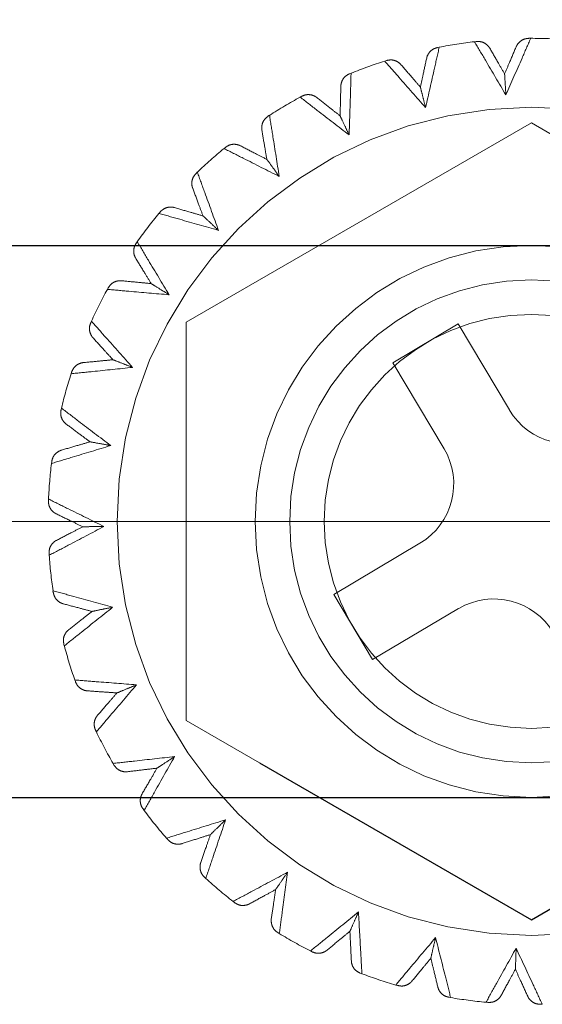
# Model space of a CAD drawing. Units: millimetres. Extents: x 3814 to 5494, y 3028 to 4216.
# Drawn here: x 4868 to 4876, y 3167 to 3181 of the extents above; entities that cross this region are included whole.
import ezdxf

# ---------------------------------------------------------------- set-up
doc = ezdxf.new("R2010")
doc.units = ezdxf.units.MM
doc.header["$LTSCALE"] = 10
doc.header["$PDMODE"] = 2
doc.linetypes.add('CENTER', pattern=[7, 4, -1, 1, -1])
doc.linetypes.add('HIDDEN', pattern=[9.525, 6.35, -3.175])
for name, color, linetype, lineweight in [('AM_0', 7, 'Continuous', 50), ('AM_5', 92, 'Continuous', 25), ('CSLAYER1', 7, 'Continuous', 13)]:
    doc.layers.add(name, color=color, linetype=linetype, lineweight=lineweight)
doc.styles.get("Standard").update_dxf_attribs({"font": 'ISOCP.SHX', "bigfont": 'EXTFONT.SHX'})
doc.dimstyles.new('AM_ISO$0', dxfattribs={"dimtxt": 3.5, "dimasz": 3.5, "dimexe": 1, "dimexo": 1, "dimgap": 1.5, "dimtad": 1, "dimdsep": 46, "dimtxsty": 'STANDARD', "dimcen": 0, "dimclrd": 256, "dimclre": 256, "dimclrt": 5, "dimadec": 0, "dimazin": 2, "dimtp": 0.1, "dimtm": 0.1, "dimtfac": 0.71, "dimtmove": 0, "dimatfit": 3, "dimfxl": 1, "dimlwd": -1, "dimlwe": -1, "dimarcsym": 0})

# ---------------------------------------------------------------- blocks, each defined once
blk = doc.blocks.new('*D120')
at = {"layer": 'AM_5', "linetype": 'ByBlock'}
for p, q in [((4885.378, 3178.186), (4885.378, 3267.358)), ((4897.878, 3196.186), (4897.878, 3267.358)), ((4871.378, 3263.358), (4857.378, 3263.358)), ((4885.378, 3263.358), (4897.878, 3263.358)), ((4911.878, 3263.358), (4965.058, 3263.358))]:
    blk.add_line(p, q, dxfattribs=at)
at = {"layer": 'AM_5'}
for points in [[(4871.378, 3265.691), (4871.378, 3261.025), (4885.378, 3263.358)], [(4911.878, 3265.691), (4911.878, 3261.025), (4897.878, 3263.358)]]:
    blk.add_solid(points, dxfattribs=at)
at = {"layer": 'Defpoints', "color": 0}
for p in [(4897.878, 3263.358), (4897.878, 3192.186), (4885.378, 3174.186)]:
    blk.add_point(p, dxfattribs=at)
at = {"layer": 'AM_5', "color": 5, "insert": (4945.468, 3276.36), "char_height": 14, "attachment_point": 5}
blk.add_mtext('12.5', dxfattribs=at)
blk = doc.blocks.new('*D127')
at = {"layer": 'AM_5', "linetype": 'ByBlock'}
for p, q in [((4565.378, 3178.186), (4565.378, 3267.358)), ((4885.378, 3178.186), (4885.378, 3267.358)), ((4871.378, 3263.358), (4579.378, 3263.358))]:
    blk.add_line(p, q, dxfattribs=at)
at = {"layer": 'AM_5'}
for points in [[(4579.378, 3265.691), (4579.378, 3261.025), (4565.378, 3263.358)], [(4871.378, 3265.691), (4871.378, 3261.025), (4885.378, 3263.358)]]:
    blk.add_solid(points, dxfattribs=at)
at = {"layer": 'Defpoints', "color": 0}
for p in [(4565.378, 3263.358), (4565.378, 3174.186), (4885.378, 3174.186)]:
    blk.add_point(p, dxfattribs=at)
at = {"layer": 'AM_5', "color": 5, "insert": (4725.378, 3276.36), "char_height": 14, "attachment_point": 5}
blk.add_mtext('320', dxfattribs=at)

msp = doc.modelspace()

# ---------------------------------------------------------------- linework, layer by layer
at = {"ltscale": 0.5}
msp.add_line((4565.378, 3178.186), (4885.378, 3178.186), dxfattribs=at)
at = {"linetype": 'Continuous'}
msp.add_line((4565.378, 3170.186), (4885.378, 3170.186), dxfattribs=at)
at = {"layer": 'AM_0', "color": 7, "linetype": 'HIDDEN', "lineweight": 18}
for p, q in [((4874.555, 3181.137), (4874.58, 3181.14)), ((4875.342, 3181.186), (4875.368, 3181.186)), ((4874.018, 3181.053), (4874.044, 3181.058)), ((4873.254, 3180.856), (4873.279, 3180.864)), ((4872.743, 3180.671), (4872.767, 3180.681)), ((4872.03, 3180.334), (4872.053, 3180.346)), ((4875.378, 3179.959), (4870.378, 3177.073)), ((4871.563, 3180.056), (4871.585, 3180.07)), ((4880.378, 3177.073), (4875.378, 3179.959)), ((4870.927, 3179.589), (4870.947, 3179.605)), ((4870.522, 3179.228), (4870.54, 3179.246)), ((4869.985, 3178.649), (4870.001, 3178.669)), ((4869.655, 3178.217), (4869.67, 3178.239)), ((4869.238, 3177.548), (4869.25, 3177.57)), ((4868.996, 3177.062), (4869.006, 3177.085)), ((4870.378, 3177.073), (4870.378, 3171.299)), ((4873.374, 3176.485), (4874.32, 3177.047)), ((4874.32, 3177.047), (4875.06, 3175.8)), ((4874.114, 3175.238), (4873.374, 3176.485)), ((4868.712, 3176.325), (4868.72, 3176.35)), ((4868.567, 3175.802), (4868.573, 3175.827)), ((4868.428, 3175.025), (4868.431, 3175.051)), ((4868.384, 3174.484), (4868.385, 3174.51)), ((4872.517, 3173.128), (4873.764, 3173.868)), ((4868.395, 3173.695), (4868.393, 3173.72)), ((4868.454, 3173.155), (4868.45, 3173.18)), ((4873.078, 3172.182), (4872.517, 3173.128)), ((4874.325, 3172.922), (4873.078, 3172.182)), ((4868.614, 3172.382), (4868.608, 3172.407)), ((4868.774, 3171.863), (4868.766, 3171.888)), ((4870.378, 3171.299), (4871.44, 3170.686)), ((4869.078, 3171.135), (4869.067, 3171.158)), ((4869.333, 3170.655), (4869.32, 3170.678)), ((4869.769, 3169.997), (4869.754, 3170.018)), ((4870.111, 3169.575), (4870.094, 3169.595)), ((4870.663, 3169.012), (4870.644, 3169.029)), ((4871.078, 3168.662), (4871.058, 3168.678)), ((4871.728, 3168.213), (4871.706, 3168.226)), ((4872.202, 3167.948), (4872.179, 3167.96)), ((4872.924, 3167.63), (4872.9, 3167.639)), ((4873.44, 3167.46), (4873.415, 3167.467)), ((4874.209, 3167.284), (4874.183, 3167.289)), ((4874.748, 3167.214), (4874.722, 3167.217)), ((4875.536, 3167.188), (4875.51, 3167.187))]:
    msp.add_line(p, q, dxfattribs=at)
at = {"layer": 'AM_0', "color": 7, "linetype": 'Continuous', "lineweight": 25}
for p, q in [((4871.44, 3170.686), (4875.378, 3168.412)), ((4875.378, 3168.412), (4879.315, 3170.686))]:
    msp.add_line(p, q, dxfattribs=at)
at = {"layer": 'AM_0', "color": 7, "linetype": 'HIDDEN', "lineweight": 18}
for radius in [6, 4, 3.5, 3]:
    msp.add_circle((4875.378, 3174.186), radius, dxfattribs=at)
for centre, radius, start, end in [((4875.378, 3174.186), 7, 96.7532, 100.9869), ((4875.378, 3174.186), 7, 85.8441, 90.0778), ((4875.378, 3174.186), 7, 107.6622, 111.8959), ((4875.378, 3174.186), 7, 118.5713, 122.805), ((4875.378, 3174.186), 7, 129.4804, 133.7141), ((4875.378, 3174.186), 7, 140.3895, 144.6232), ((4875.378, 3174.186), 7, 151.2986, 155.5323), ((4875.378, 3174.186), 7, 162.2077, 166.4414), ((4875.92, 3176.31), 1, 210.6882, 300.6882), ((4873.254, 3174.728), 1, 300.6882, 30.6882), ((4875.378, 3174.186), 7, 173.1168, 177.3505), ((4875.378, 3174.186), 7, 184.0259, 188.2596), ((4874.836, 3172.062), 1, 30.6882, 120.6882), ((4875.378, 3174.186), 7, 194.935, 199.1687), ((4875.378, 3174.186), 7, 205.8441, 210.0778), ((4875.378, 3174.186), 7, 216.7532, 220.9869), ((4875.378, 3174.186), 7, 227.6622, 231.8959), ((4875.378, 3174.186), 7, 238.5713, 242.805), ((4875.378, 3174.186), 7, 249.4804, 253.7141), ((4875.378, 3174.186), 7, 260.3895, 264.6232)]:
    msp.add_arc(centre, radius, start, end, dxfattribs=at)
for points, knots in [([(4875.009, 3180.365), (4874.91, 3180.533), (4874.758, 3180.791), (4874.607, 3181.048), (4874.555, 3181.137)], [0, 0, 0, 0, 0.649872, 1, 1, 1, 1]), ([(4874.555, 3181.137), (4874.607, 3181.048), (4874.758, 3180.791), (4874.91, 3180.533), (4875.009, 3180.365)], [0, 0, 0, 0, 0.350128, 1, 1, 1, 1]), ([(4874.776, 3181.042), (4874.776, 3181.043), (4874.77, 3181.052), (4874.751, 3181.079), (4874.71, 3181.115), (4874.648, 3181.141), (4874.603, 3181.141), (4874.58, 3181.14)], [0, 0, 0, 0, 0.013415, 0.148648, 0.444223, 0.721772, 1, 1, 1, 1]), ([(4875.368, 3181.186), (4875.327, 3181.091), (4875.208, 3180.818), (4875.087, 3180.543), (4875.009, 3180.365)], [0, 0, 0, 0, 0.350128, 1, 1, 1, 1]), ([(4875.009, 3180.365), (4875.087, 3180.543), (4875.208, 3180.818), (4875.327, 3181.091), (4875.368, 3181.186)], [0, 0, 0, 0, 0.649872, 1, 1, 1, 1]), ([(4875.342, 3181.186), (4875.32, 3181.184), (4875.275, 3181.179), (4875.217, 3181.145), (4875.18, 3181.105), (4875.164, 3181.076), (4875.16, 3181.065), (4875.159, 3181.065)], [0, 0, 0, 0, 0.278239, 0.555765, 0.851356, 0.986585, 1, 1, 1, 1]), ([(4874.044, 3181.058), (4874.021, 3180.956), (4873.956, 3180.666), (4873.889, 3180.373), (4873.846, 3180.183)], [0, 0, 0, 0, 0.350129, 1, 1, 1, 1]), ([(4873.846, 3180.183), (4873.889, 3180.373), (4873.956, 3180.666), (4874.021, 3180.956), (4874.044, 3181.058)], [0, 0, 0, 0, 0.649871, 1, 1, 1, 1]), ([(4874.018, 3181.053), (4873.997, 3181.046), (4873.954, 3181.033), (4873.903, 3180.989), (4873.874, 3180.943), (4873.864, 3180.911), (4873.862, 3180.9), (4873.862, 3180.899)], [0, 0, 0, 0, 0.27823, 0.555775, 0.85136, 0.986589, 1, 1, 1, 1]), ([(4874.776, 3181.042), (4874.818, 3180.97), (4874.889, 3180.847), (4874.96, 3180.722), (4874.991, 3180.67)], [0, 0, 0, 0, 0.577932, 1, 1, 1, 1]), ([(4874.991, 3180.67), (4875.014, 3180.726), (4875.071, 3180.857), (4875.127, 3180.989), (4875.159, 3181.065)], [0, 0, 0, 0, 0.422066, 1, 1, 1, 1]), ([(4873.846, 3180.183), (4873.717, 3180.33), (4873.519, 3180.555), (4873.323, 3180.778), (4873.254, 3180.856)], [0, 0, 0, 0, 0.649873, 1, 1, 1, 1]), ([(4873.254, 3180.856), (4873.323, 3180.778), (4873.519, 3180.555), (4873.717, 3180.33), (4873.846, 3180.183)], [0, 0, 0, 0, 0.350127, 1, 1, 1, 1]), ([(4873.49, 3180.804), (4873.489, 3180.805), (4873.482, 3180.813), (4873.458, 3180.836), (4873.411, 3180.863), (4873.345, 3180.878), (4873.301, 3180.868), (4873.279, 3180.864)], [0, 0, 0, 0, 0.013411, 0.148647, 0.44422, 0.721767, 1, 1, 1, 1]), ([(4873.49, 3180.804), (4873.544, 3180.742), (4873.637, 3180.634), (4873.731, 3180.525), (4873.771, 3180.48)], [0, 0, 0, 0, 0.577933, 1, 1, 1, 1]), ([(4873.771, 3180.48), (4873.783, 3180.539), (4873.814, 3180.679), (4873.844, 3180.818), (4873.862, 3180.899)], [0, 0, 0, 0, 0.422066, 1, 1, 1, 1]), ([(4872.743, 3180.671), (4872.723, 3180.661), (4872.684, 3180.64), (4872.642, 3180.587), (4872.623, 3180.536), (4872.619, 3180.503), (4872.619, 3180.492), (4872.619, 3180.491)], [0, 0, 0, 0, 0.278237, 0.555773, 0.851352, 0.986583, 1, 1, 1, 1]), ([(4872.767, 3180.681), (4872.764, 3180.577), (4872.755, 3180.28), (4872.745, 3179.98), (4872.739, 3179.785)], [0, 0, 0, 0, 0.350128, 1, 1, 1, 1]), ([(4872.739, 3179.785), (4872.745, 3179.98), (4872.755, 3180.28), (4872.764, 3180.577), (4872.767, 3180.681)], [0, 0, 0, 0, 0.649872, 1, 1, 1, 1]), ([(4875.009, 3180.365), (4875.009, 3180.366), (4875.006, 3180.417), (4874.999, 3180.524), (4874.992, 3180.643), (4874.991, 3180.664), (4874.991, 3180.67)], [0, 0, 0, 0, 0.005983, 0.369716, 0.828564, 1, 1, 1, 1]), ([(4872.271, 3180.327), (4872.271, 3180.328), (4872.262, 3180.335), (4872.234, 3180.353), (4872.182, 3180.37), (4872.115, 3180.372), (4872.073, 3180.355), (4872.053, 3180.346)], [0, 0, 0, 0, 0.013415, 0.148637, 0.444227, 0.721761, 1, 1, 1, 1]), ([(4872.609, 3180.062), (4872.61, 3180.122), (4872.613, 3180.265), (4872.617, 3180.408), (4872.619, 3180.491)], [0, 0, 0, 0, 0.422066, 1, 1, 1, 1]), ([(4873.846, 3180.183), (4873.846, 3180.184), (4873.833, 3180.234), (4873.807, 3180.337), (4873.777, 3180.453), (4873.772, 3180.474), (4873.771, 3180.48)], [0, 0, 0, 0, 0.005984, 0.369717, 0.828564, 1, 1, 1, 1]), ([(4872.739, 3179.785), (4872.585, 3179.904), (4872.347, 3180.088), (4872.112, 3180.27), (4872.03, 3180.334)], [0, 0, 0, 0, 0.649873, 1, 1, 1, 1]), ([(4872.03, 3180.334), (4872.112, 3180.27), (4872.347, 3180.088), (4872.585, 3179.904), (4872.739, 3179.785)], [0, 0, 0, 0, 0.350127, 1, 1, 1, 1]), ([(4872.271, 3180.327), (4872.336, 3180.276), (4872.448, 3180.188), (4872.561, 3180.099), (4872.609, 3180.062)], [0, 0, 0, 0, 0.577936, 1, 1, 1, 1]), ([(4871.563, 3180.056), (4871.546, 3180.041), (4871.511, 3180.013), (4871.48, 3179.953), (4871.471, 3179.9), (4871.473, 3179.867), (4871.475, 3179.856), (4871.475, 3179.855)], [0, 0, 0, 0, 0.278229, 0.555771, 0.851355, 0.986585, 1, 1, 1, 1]), ([(4871.585, 3180.07), (4871.602, 3179.967), (4871.649, 3179.673), (4871.696, 3179.377), (4871.727, 3179.185)], [0, 0, 0, 0, 0.350128, 1, 1, 1, 1]), ([(4871.727, 3179.185), (4871.696, 3179.377), (4871.649, 3179.673), (4871.602, 3179.967), (4871.585, 3180.07)], [0, 0, 0, 0, 0.649872, 1, 1, 1, 1]), ([(4872.739, 3179.785), (4872.739, 3179.786), (4872.716, 3179.833), (4872.671, 3179.929), (4872.62, 3180.037), (4872.611, 3180.056), (4872.609, 3180.062)], [0, 0, 0, 0, 0.005987, 0.369717, 0.828564, 1, 1, 1, 1]), ([(4871.547, 3179.431), (4871.537, 3179.491), (4871.513, 3179.632), (4871.489, 3179.773), (4871.475, 3179.855)], [0, 0, 0, 0, 0.422067, 1, 1, 1, 1]), ([(4871.165, 3179.628), (4871.164, 3179.629), (4871.154, 3179.634), (4871.123, 3179.646), (4871.07, 3179.654), (4871.003, 3179.643), (4870.966, 3179.618), (4870.947, 3179.605)], [0, 0, 0, 0, 0.01341, 0.148638, 0.444237, 0.721773, 1, 1, 1, 1]), ([(4871.727, 3179.185), (4871.553, 3179.272), (4871.285, 3179.408), (4871.02, 3179.542), (4870.927, 3179.589)], [0, 0, 0, 0, 0.649874, 1, 1, 1, 1]), ([(4870.927, 3179.589), (4871.02, 3179.542), (4871.285, 3179.408), (4871.553, 3179.272), (4871.727, 3179.185)], [0, 0, 0, 0, 0.350126, 1, 1, 1, 1]), ([(4871.165, 3179.628), (4871.239, 3179.59), (4871.365, 3179.525), (4871.493, 3179.459), (4871.547, 3179.431)], [0, 0, 0, 0, 0.577931, 1, 1, 1, 1]), ([(4871.727, 3179.185), (4871.726, 3179.185), (4871.696, 3179.227), (4871.633, 3179.313), (4871.563, 3179.409), (4871.55, 3179.427), (4871.547, 3179.431)], [0, 0, 0, 0, 0.005986, 0.369716, 0.828563, 1, 1, 1, 1]), ([(4870.522, 3179.228), (4870.507, 3179.21), (4870.478, 3179.176), (4870.459, 3179.112), (4870.46, 3179.057), (4870.469, 3179.025), (4870.473, 3179.015), (4870.473, 3179.014)], [0, 0, 0, 0, 0.278242, 0.555778, 0.851358, 0.986582, 1, 1, 1, 1]), ([(4870.54, 3179.246), (4870.576, 3179.148), (4870.678, 3178.869), (4870.78, 3178.587), (4870.847, 3178.403)], [0, 0, 0, 0, 0.350127, 1, 1, 1, 1]), ([(4870.847, 3178.403), (4870.78, 3178.587), (4870.678, 3178.869), (4870.576, 3179.148), (4870.54, 3179.246)], [0, 0, 0, 0, 0.649873, 1, 1, 1, 1]), ([(4870.623, 3178.612), (4870.602, 3178.668), (4870.552, 3178.803), (4870.502, 3178.936), (4870.473, 3179.014)], [0, 0, 0, 0, 0.422067, 1, 1, 1, 1]), ([(4870.847, 3178.403), (4870.659, 3178.457), (4870.371, 3178.539), (4870.085, 3178.62), (4869.985, 3178.649)], [0, 0, 0, 0, 0.649871, 1, 1, 1, 1]), ([(4869.985, 3178.649), (4870.085, 3178.62), (4870.371, 3178.539), (4870.659, 3178.457), (4870.847, 3178.403)], [0, 0, 0, 0, 0.350129, 1, 1, 1, 1]), ([(4870.211, 3178.733), (4870.21, 3178.733), (4870.2, 3178.736), (4870.167, 3178.742), (4870.113, 3178.74), (4870.05, 3178.716), (4870.017, 3178.685), (4870.001, 3178.669)], [0, 0, 0, 0, 0.013408, 0.148636, 0.44422, 0.721759, 1, 1, 1, 1]), ([(4870.211, 3178.733), (4870.291, 3178.709), (4870.428, 3178.669), (4870.565, 3178.629), (4870.623, 3178.612)], [0, 0, 0, 0, 0.577929, 1, 1, 1, 1]), ([(4870.847, 3178.403), (4870.846, 3178.404), (4870.808, 3178.439), (4870.731, 3178.512), (4870.643, 3178.593), (4870.627, 3178.608), (4870.623, 3178.612)], [0, 0, 0, 0, 0.005985, 0.369718, 0.828565, 1, 1, 1, 1]), ([(4869.655, 3178.217), (4869.644, 3178.198), (4869.622, 3178.159), (4869.616, 3178.092), (4869.627, 3178.039), (4869.642, 3178.009), (4869.647, 3177.999), (4869.648, 3177.998)], [0, 0, 0, 0, 0.27824, 0.555776, 0.851364, 0.986587, 1, 1, 1, 1]), ([(4869.67, 3178.239), (4869.724, 3178.149), (4869.877, 3177.894), (4870.031, 3177.637), (4870.131, 3177.47)], [0, 0, 0, 0, 0.350129, 1, 1, 1, 1]), ([(4870.131, 3177.47), (4870.031, 3177.637), (4869.877, 3177.894), (4869.724, 3178.149), (4869.67, 3178.239)], [0, 0, 0, 0, 0.649871, 1, 1, 1, 1]), ([(4869.871, 3177.632), (4869.84, 3177.683), (4869.765, 3177.806), (4869.691, 3177.928), (4869.648, 3177.998)], [0, 0, 0, 0, 0.422063, 1, 1, 1, 1]), ([(4869.444, 3177.673), (4869.443, 3177.673), (4869.432, 3177.674), (4869.399, 3177.674), (4869.346, 3177.661), (4869.288, 3177.626), (4869.263, 3177.589), (4869.25, 3177.57)], [0, 0, 0, 0, 0.013407, 0.148631, 0.444225, 0.721773, 1, 1, 1, 1]), ([(4869.444, 3177.673), (4869.526, 3177.665), (4869.669, 3177.651), (4869.811, 3177.638), (4869.871, 3177.632)], [0, 0, 0, 0, 0.577939, 1, 1, 1, 1]), ([(4870.131, 3177.47), (4869.936, 3177.486), (4869.638, 3177.512), (4869.341, 3177.539), (4869.238, 3177.548)], [0, 0, 0, 0, 0.649873, 1, 1, 1, 1]), ([(4869.238, 3177.548), (4869.341, 3177.539), (4869.638, 3177.512), (4869.936, 3177.486), (4870.131, 3177.47)], [0, 0, 0, 0, 0.350127, 1, 1, 1, 1]), ([(4870.131, 3177.47), (4870.13, 3177.47), (4870.086, 3177.498), (4869.996, 3177.554), (4869.895, 3177.617), (4869.876, 3177.629), (4869.871, 3177.632)], [0, 0, 0, 0, 0.005983, 0.369719, 0.828564, 1, 1, 1, 1]), ([(4869.006, 3177.085), (4869.076, 3177.008), (4869.274, 3176.786), (4869.474, 3176.563), (4869.604, 3176.417)], [0, 0, 0, 0, 0.350127, 1, 1, 1, 1]), ([(4869.604, 3176.417), (4869.474, 3176.563), (4869.274, 3176.786), (4869.076, 3177.008), (4869.006, 3177.085)], [0, 0, 0, 0, 0.649873, 1, 1, 1, 1]), ([(4868.996, 3177.062), (4868.988, 3177.04), (4868.974, 3176.998), (4868.981, 3176.931), (4869.002, 3176.881), (4869.022, 3176.854), (4869.029, 3176.846), (4869.03, 3176.845)], [0, 0, 0, 0, 0.278238, 0.555773, 0.851353, 0.986591, 1, 1, 1, 1]), ([(4869.319, 3176.528), (4869.278, 3176.572), (4869.182, 3176.678), (4869.086, 3176.784), (4869.03, 3176.845)], [0, 0, 0, 0, 0.422068, 1, 1, 1, 1]), ([(4868.892, 3176.487), (4868.974, 3176.495), (4869.116, 3176.508), (4869.259, 3176.522), (4869.319, 3176.528)], [0, 0, 0, 0, 0.577927, 1, 1, 1, 1]), ([(4869.604, 3176.417), (4869.603, 3176.418), (4869.555, 3176.436), (4869.456, 3176.475), (4869.344, 3176.518), (4869.324, 3176.525), (4869.319, 3176.528)], [0, 0, 0, 0, 0.005985, 0.369716, 0.828564, 1, 1, 1, 1]), ([(4869.604, 3176.417), (4869.41, 3176.397), (4869.112, 3176.366), (4868.816, 3176.336), (4868.712, 3176.325)], [0, 0, 0, 0, 0.649873, 1, 1, 1, 1]), ([(4868.712, 3176.325), (4868.816, 3176.336), (4869.112, 3176.366), (4869.41, 3176.397), (4869.604, 3176.417)], [0, 0, 0, 0, 0.350127, 1, 1, 1, 1]), ([(4868.892, 3176.487), (4868.891, 3176.487), (4868.88, 3176.486), (4868.847, 3176.479), (4868.797, 3176.457), (4868.748, 3176.411), (4868.729, 3176.37), (4868.72, 3176.35)], [0, 0, 0, 0, 0.013422, 0.148657, 0.444229, 0.721761, 1, 1, 1, 1]), ([(4868.567, 3175.802), (4868.564, 3175.78), (4868.558, 3175.735), (4868.577, 3175.67), (4868.607, 3175.625), (4868.632, 3175.603), (4868.641, 3175.596), (4868.642, 3175.596)], [0, 0, 0, 0, 0.278232, 0.555762, 0.851354, 0.986572, 1, 1, 1, 1]), ([(4868.573, 3175.827), (4868.656, 3175.764), (4868.892, 3175.584), (4869.131, 3175.402), (4869.286, 3175.284)], [0, 0, 0, 0, 0.350126, 1, 1, 1, 1]), ([(4869.286, 3175.284), (4869.131, 3175.402), (4868.892, 3175.584), (4868.656, 3175.764), (4868.573, 3175.827)], [0, 0, 0, 0, 0.649874, 1, 1, 1, 1]), ([(4868.985, 3175.339), (4868.937, 3175.375), (4868.822, 3175.461), (4868.708, 3175.546), (4868.642, 3175.596)], [0, 0, 0, 0, 0.422067, 1, 1, 1, 1]), ([(4869.286, 3175.284), (4869.1, 3175.228), (4868.812, 3175.141), (4868.528, 3175.055), (4868.428, 3175.025)], [0, 0, 0, 0, 0.649872, 1, 1, 1, 1]), ([(4868.428, 3175.025), (4868.528, 3175.055), (4868.812, 3175.141), (4869.1, 3175.228), (4869.286, 3175.284)], [0, 0, 0, 0, 0.350128, 1, 1, 1, 1]), ([(4868.573, 3175.218), (4868.653, 3175.241), (4868.79, 3175.281), (4868.927, 3175.322), (4868.985, 3175.339)], [0, 0, 0, 0, 0.577935, 1, 1, 1, 1]), ([(4869.286, 3175.284), (4869.285, 3175.284), (4869.234, 3175.294), (4869.13, 3175.313), (4869.012, 3175.334), (4868.991, 3175.338), (4868.985, 3175.339)], [0, 0, 0, 0, 0.005981, 0.369717, 0.828563, 1, 1, 1, 1]), ([(4868.573, 3175.218), (4868.572, 3175.218), (4868.562, 3175.214), (4868.531, 3175.202), (4868.487, 3175.17), (4868.446, 3175.116), (4868.436, 3175.073), (4868.431, 3175.051)], [0, 0, 0, 0, 0.013399, 0.148623, 0.444222, 0.721755, 1, 1, 1, 1]), ([(4868.385, 3174.51), (4868.478, 3174.463), (4868.745, 3174.332), (4869.014, 3174.198), (4869.188, 3174.112)], [0, 0, 0, 0, 0.350129, 1, 1, 1, 1]), ([(4869.188, 3174.112), (4869.014, 3174.198), (4868.745, 3174.332), (4868.478, 3174.463), (4868.385, 3174.51)], [0, 0, 0, 0, 0.649871, 1, 1, 1, 1]), ([(4868.384, 3174.484), (4868.385, 3174.461), (4868.388, 3174.416), (4868.419, 3174.356), (4868.457, 3174.318), (4868.486, 3174.301), (4868.496, 3174.296), (4868.497, 3174.295)], [0, 0, 0, 0, 0.278244, 0.555789, 0.851374, 0.986607, 1, 1, 1, 1]), ([(4868.883, 3174.108), (4868.828, 3174.134), (4868.699, 3174.197), (4868.571, 3174.259), (4868.497, 3174.295)], [0, 0, 0, 0, 0.422067, 1, 1, 1, 1]), ([(4869.188, 3174.112), (4869.016, 3174.021), (4868.75, 3173.881), (4868.487, 3173.743), (4868.395, 3173.695)], [0, 0, 0, 0, 0.649873, 1, 1, 1, 1]), ([(4868.395, 3173.695), (4868.487, 3173.743), (4868.75, 3173.881), (4869.016, 3174.021), (4869.188, 3174.112)], [0, 0, 0, 0, 0.350127, 1, 1, 1, 1]), ([(4868.501, 3173.911), (4868.574, 3173.949), (4868.701, 3174.015), (4868.829, 3174.08), (4868.883, 3174.108)], [0, 0, 0, 0, 0.577936, 1, 1, 1, 1]), ([(4869.188, 3174.112), (4869.188, 3174.112), (4869.136, 3174.111), (4869.029, 3174.11), (4868.91, 3174.108), (4868.888, 3174.108), (4868.883, 3174.108)], [0, 0, 0, 0, 0.005987, 0.369717, 0.828566, 1, 1, 1, 1]), ([(4868.501, 3173.911), (4868.5, 3173.911), (4868.49, 3173.906), (4868.462, 3173.888), (4868.425, 3173.848), (4868.395, 3173.788), (4868.394, 3173.743), (4868.393, 3173.72)], [0, 0, 0, 0, 0.013402, 0.148645, 0.444231, 0.721763, 1, 1, 1, 1]), ([(4868.45, 3173.18), (4868.551, 3173.153), (4868.837, 3173.074), (4869.126, 3172.994), (4869.314, 3172.942)], [0, 0, 0, 0, 0.350126, 1, 1, 1, 1]), ([(4869.314, 3172.942), (4869.126, 3172.994), (4868.837, 3173.074), (4868.551, 3173.153), (4868.45, 3173.18)], [0, 0, 0, 0, 0.649874, 1, 1, 1, 1]), ([(4868.454, 3173.155), (4868.46, 3173.133), (4868.471, 3173.089), (4868.512, 3173.036), (4868.557, 3173.006), (4868.588, 3172.994), (4868.599, 3172.991), (4868.6, 3172.991)], [0, 0, 0, 0, 0.27824, 0.555781, 0.851366, 0.986593, 1, 1, 1, 1]), ([(4869.015, 3172.88), (4868.956, 3172.896), (4868.818, 3172.933), (4868.68, 3172.97), (4868.6, 3172.991)], [0, 0, 0, 0, 0.422059, 1, 1, 1, 1]), ([(4869.314, 3172.942), (4869.162, 3172.82), (4868.928, 3172.632), (4868.695, 3172.447), (4868.614, 3172.382)], [0, 0, 0, 0, 0.649873, 1, 1, 1, 1]), ([(4868.614, 3172.382), (4868.695, 3172.447), (4868.928, 3172.632), (4869.162, 3172.82), (4869.314, 3172.942)], [0, 0, 0, 0, 0.350127, 1, 1, 1, 1]), ([(4869.314, 3172.942), (4869.313, 3172.941), (4869.263, 3172.931), (4869.158, 3172.91), (4869.041, 3172.886), (4869.02, 3172.881), (4869.015, 3172.88)], [0, 0, 0, 0, 0.005986, 0.369715, 0.828564, 1, 1, 1, 1]), ([(4868.677, 3172.615), (4868.742, 3172.666), (4868.854, 3172.754), (4868.967, 3172.843), (4869.015, 3172.88)], [0, 0, 0, 0, 0.577934, 1, 1, 1, 1]), ([(4868.677, 3172.615), (4868.677, 3172.614), (4868.668, 3172.607), (4868.644, 3172.585), (4868.614, 3172.539), (4868.597, 3172.474), (4868.604, 3172.429), (4868.608, 3172.407)], [0, 0, 0, 0, 0.013431, 0.148656, 0.444228, 0.721765, 1, 1, 1, 1]), ([(4868.766, 3171.888), (4868.87, 3171.879), (4869.166, 3171.856), (4869.465, 3171.832), (4869.659, 3171.817)], [0, 0, 0, 0, 0.350126, 1, 1, 1, 1]), ([(4869.659, 3171.817), (4869.465, 3171.832), (4869.166, 3171.856), (4868.87, 3171.879), (4868.766, 3171.888)], [0, 0, 0, 0, 0.649874, 1, 1, 1, 1]), ([(4868.774, 3171.863), (4868.784, 3171.843), (4868.803, 3171.802), (4868.854, 3171.758), (4868.904, 3171.736), (4868.937, 3171.731), (4868.948, 3171.73), (4868.949, 3171.73)], [0, 0, 0, 0, 0.278231, 0.555768, 0.85134, 0.986574, 1, 1, 1, 1]), ([(4869.659, 3171.817), (4869.533, 3171.668), (4869.338, 3171.44), (4869.145, 3171.214), (4869.078, 3171.135)], [0, 0, 0, 0, 0.649872, 1, 1, 1, 1]), ([(4869.078, 3171.135), (4869.145, 3171.214), (4869.338, 3171.44), (4869.533, 3171.668), (4869.659, 3171.817)], [0, 0, 0, 0, 0.350128, 1, 1, 1, 1]), ([(4869.659, 3171.817), (4869.659, 3171.816), (4869.611, 3171.796), (4869.512, 3171.756), (4869.402, 3171.71), (4869.382, 3171.702), (4869.377, 3171.7)], [0, 0, 0, 0, 0.005985, 0.369718, 0.828565, 1, 1, 1, 1]), ([(4869.377, 3171.7), (4869.317, 3171.704), (4869.174, 3171.714), (4869.031, 3171.724), (4868.949, 3171.73)], [0, 0, 0, 0, 0.422071, 1, 1, 1, 1]), ([(4869.096, 3171.375), (4869.15, 3171.438), (4869.243, 3171.546), (4869.337, 3171.654), (4869.377, 3171.7)], [0, 0, 0, 0, 0.577935, 1, 1, 1, 1]), ([(4869.096, 3171.375), (4869.095, 3171.375), (4869.088, 3171.366), (4869.068, 3171.339), (4869.048, 3171.289), (4869.044, 3171.221), (4869.059, 3171.179), (4869.067, 3171.158)], [0, 0, 0, 0, 0.013414, 0.148653, 0.444232, 0.72177, 1, 1, 1, 1]), ([(4869.32, 3170.678), (4869.424, 3170.689), (4869.719, 3170.723), (4870.017, 3170.756), (4870.211, 3170.777)], [0, 0, 0, 0, 0.350128, 1, 1, 1, 1]), ([(4870.211, 3170.777), (4870.017, 3170.756), (4869.719, 3170.723), (4869.424, 3170.689), (4869.32, 3170.678)], [0, 0, 0, 0, 0.649872, 1, 1, 1, 1]), ([(4869.333, 3170.655), (4869.346, 3170.637), (4869.373, 3170.601), (4869.431, 3170.567), (4869.484, 3170.555), (4869.518, 3170.556), (4869.529, 3170.558), (4869.53, 3170.558)], [0, 0, 0, 0, 0.278244, 0.555787, 0.851354, 0.986594, 1, 1, 1, 1]), ([(4870.211, 3170.777), (4870.115, 3170.608), (4869.967, 3170.346), (4869.821, 3170.088), (4869.769, 3169.997)], [0, 0, 0, 0, 0.64987, 1, 1, 1, 1]), ([(4869.769, 3169.997), (4869.821, 3170.088), (4869.967, 3170.346), (4870.115, 3170.608), (4870.211, 3170.777)], [0, 0, 0, 0, 0.35013, 1, 1, 1, 1]), ([(4870.211, 3170.777), (4870.21, 3170.777), (4870.167, 3170.748), (4870.078, 3170.69), (4869.979, 3170.624), (4869.961, 3170.612), (4869.956, 3170.609)], [0, 0, 0, 0, 0.005986, 0.369719, 0.828565, 1, 1, 1, 1]), ([(4869.956, 3170.609), (4869.896, 3170.602), (4869.753, 3170.585), (4869.612, 3170.568), (4869.53, 3170.558)], [0, 0, 0, 0, 0.422066, 1, 1, 1, 1]), ([(4869.741, 3170.237), (4869.782, 3170.309), (4869.854, 3170.432), (4869.926, 3170.556), (4869.956, 3170.609)], [0, 0, 0, 0, 0.577935, 1, 1, 1, 1]), ([(4869.741, 3170.237), (4869.741, 3170.236), (4869.735, 3170.227), (4869.721, 3170.196), (4869.711, 3170.143), (4869.719, 3170.076), (4869.742, 3170.037), (4869.754, 3170.018)], [0, 0, 0, 0, 0.013415, 0.148645, 0.444227, 0.721761, 1, 1, 1, 1]), ([(4870.094, 3169.595), (4870.193, 3169.626), (4870.477, 3169.714), (4870.763, 3169.803), (4870.95, 3169.861)], [0, 0, 0, 0, 0.350127, 1, 1, 1, 1]), ([(4870.95, 3169.861), (4870.763, 3169.803), (4870.477, 3169.714), (4870.193, 3169.626), (4870.094, 3169.595)], [0, 0, 0, 0, 0.649873, 1, 1, 1, 1]), ([(4870.95, 3169.861), (4870.887, 3169.676), (4870.792, 3169.392), (4870.696, 3169.11), (4870.663, 3169.012)], [0, 0, 0, 0, 0.649873, 1, 1, 1, 1]), ([(4870.663, 3169.012), (4870.696, 3169.11), (4870.792, 3169.392), (4870.887, 3169.676), (4870.95, 3169.861)], [0, 0, 0, 0, 0.350127, 1, 1, 1, 1]), ([(4870.95, 3169.861), (4870.949, 3169.86), (4870.912, 3169.824), (4870.836, 3169.75), (4870.75, 3169.666), (4870.735, 3169.651), (4870.731, 3169.647)], [0, 0, 0, 0, 0.005983, 0.369717, 0.828563, 1, 1, 1, 1]), ([(4870.111, 3169.575), (4870.127, 3169.56), (4870.16, 3169.529), (4870.224, 3169.507), (4870.278, 3169.506), (4870.311, 3169.513), (4870.321, 3169.516), (4870.322, 3169.517)], [0, 0, 0, 0, 0.278248, 0.555791, 0.851366, 0.986596, 1, 1, 1, 1]), ([(4870.731, 3169.647), (4870.673, 3169.629), (4870.537, 3169.585), (4870.401, 3169.542), (4870.322, 3169.517)], [0, 0, 0, 0, 0.422063, 1, 1, 1, 1]), ([(4870.59, 3169.242), (4870.617, 3169.32), (4870.664, 3169.455), (4870.711, 3169.59), (4870.731, 3169.647)], [0, 0, 0, 0, 0.577936, 1, 1, 1, 1]), ([(4870.59, 3169.242), (4870.59, 3169.241), (4870.586, 3169.23), (4870.578, 3169.198), (4870.579, 3169.144), (4870.599, 3169.079), (4870.629, 3169.046), (4870.644, 3169.029)], [0, 0, 0, 0, 0.013409, 0.14864, 0.444219, 0.721764, 1, 1, 1, 1]), ([(4871.058, 3168.678), (4871.15, 3168.727), (4871.412, 3168.868), (4871.676, 3169.009), (4871.848, 3169.101)], [0, 0, 0, 0, 0.35013, 1, 1, 1, 1]), ([(4871.848, 3169.101), (4871.676, 3169.009), (4871.412, 3168.868), (4871.15, 3168.727), (4871.058, 3168.678)], [0, 0, 0, 0, 0.64987, 1, 1, 1, 1]), ([(4871.848, 3169.101), (4871.848, 3169.101), (4871.818, 3169.058), (4871.757, 3168.97), (4871.689, 3168.872), (4871.677, 3168.855), (4871.674, 3168.85)], [0, 0, 0, 0, 0.005984, 0.369717, 0.828564, 1, 1, 1, 1]), ([(4871.848, 3169.101), (4871.822, 3168.908), (4871.782, 3168.611), (4871.742, 3168.316), (4871.728, 3168.213)], [0, 0, 0, 0, 0.649873, 1, 1, 1, 1]), ([(4871.728, 3168.213), (4871.742, 3168.316), (4871.782, 3168.611), (4871.822, 3168.908), (4871.848, 3169.101)], [0, 0, 0, 0, 0.350127, 1, 1, 1, 1]), ([(4871.674, 3168.85), (4871.621, 3168.821), (4871.495, 3168.752), (4871.37, 3168.684), (4871.297, 3168.644)], [0, 0, 0, 0, 0.422063, 1, 1, 1, 1]), ([(4871.612, 3168.425), (4871.624, 3168.507), (4871.645, 3168.648), (4871.665, 3168.79), (4871.674, 3168.85)], [0, 0, 0, 0, 0.577933, 1, 1, 1, 1]), ([(4871.078, 3168.662), (4871.097, 3168.65), (4871.135, 3168.626), (4871.202, 3168.616), (4871.256, 3168.625), (4871.287, 3168.638), (4871.296, 3168.644), (4871.297, 3168.644)], [0, 0, 0, 0, 0.278231, 0.555778, 0.851375, 0.986602, 1, 1, 1, 1]), ([(4872.179, 3167.96), (4872.259, 3168.025), (4872.49, 3168.213), (4872.723, 3168.402), (4872.874, 3168.525)], [0, 0, 0, 0, 0.350126, 1, 1, 1, 1]), ([(4872.874, 3168.525), (4872.723, 3168.402), (4872.49, 3168.213), (4872.259, 3168.025), (4872.179, 3167.96)], [0, 0, 0, 0, 0.649874, 1, 1, 1, 1]), ([(4872.874, 3168.525), (4872.874, 3168.524), (4872.853, 3168.477), (4872.81, 3168.38), (4872.761, 3168.27), (4872.753, 3168.251), (4872.75, 3168.245)], [0, 0, 0, 0, 0.005984, 0.369716, 0.828564, 1, 1, 1, 1]), ([(4872.874, 3168.525), (4872.885, 3168.33), (4872.902, 3168.031), (4872.918, 3167.734), (4872.924, 3167.63)], [0, 0, 0, 0, 0.649872, 1, 1, 1, 1]), ([(4872.924, 3167.63), (4872.918, 3167.734), (4872.902, 3168.031), (4872.885, 3168.33), (4872.874, 3168.525)], [0, 0, 0, 0, 0.350128, 1, 1, 1, 1]), ([(4871.612, 3168.425), (4871.612, 3168.424), (4871.611, 3168.413), (4871.609, 3168.38), (4871.62, 3168.327), (4871.652, 3168.267), (4871.688, 3168.24), (4871.706, 3168.226)], [0, 0, 0, 0, 0.013415, 0.148644, 0.444217, 0.721751, 1, 1, 1, 1]), ([(4872.75, 3168.245), (4872.704, 3168.207), (4872.593, 3168.116), (4872.483, 3168.025), (4872.42, 3167.972)], [0, 0, 0, 0, 0.422062, 1, 1, 1, 1]), ([(4872.771, 3167.817), (4872.767, 3167.899), (4872.76, 3168.042), (4872.753, 3168.185), (4872.75, 3168.245)], [0, 0, 0, 0, 0.577934, 1, 1, 1, 1]), ([(4873.415, 3167.467), (4873.481, 3167.547), (4873.672, 3167.775), (4873.865, 3168.004), (4873.991, 3168.154)], [0, 0, 0, 0, 0.350127, 1, 1, 1, 1]), ([(4873.991, 3168.154), (4873.865, 3168.004), (4873.672, 3167.775), (4873.481, 3167.547), (4873.415, 3167.467)], [0, 0, 0, 0, 0.649873, 1, 1, 1, 1]), ([(4873.991, 3168.154), (4873.991, 3168.153), (4873.979, 3168.102), (4873.955, 3167.999), (4873.928, 3167.882), (4873.924, 3167.861), (4873.922, 3167.856)], [0, 0, 0, 0, 0.005984, 0.369718, 0.828564, 1, 1, 1, 1]), ([(4873.991, 3168.154), (4874.038, 3167.965), (4874.112, 3167.674), (4874.184, 3167.385), (4874.209, 3167.284)], [0, 0, 0, 0, 0.649872, 1, 1, 1, 1]), ([(4874.209, 3167.284), (4874.184, 3167.385), (4874.112, 3167.674), (4874.038, 3167.965), (4873.991, 3168.154)], [0, 0, 0, 0, 0.350128, 1, 1, 1, 1]), ([(4872.202, 3167.948), (4872.223, 3167.94), (4872.264, 3167.924), (4872.332, 3167.927), (4872.383, 3167.946), (4872.41, 3167.964), (4872.419, 3167.971), (4872.42, 3167.972)], [0, 0, 0, 0, 0.278223, 0.555775, 0.851356, 0.986586, 1, 1, 1, 1]), ([(4874.722, 3167.217), (4874.772, 3167.308), (4874.917, 3167.568), (4875.063, 3167.83), (4875.157, 3168)], [0, 0, 0, 0, 0.350127, 1, 1, 1, 1]), ([(4875.157, 3168), (4875.063, 3167.83), (4874.917, 3167.568), (4874.772, 3167.308), (4874.722, 3167.217)], [0, 0, 0, 0, 0.649873, 1, 1, 1, 1]), ([(4875.157, 3168), (4875.157, 3167.999), (4875.156, 3167.947), (4875.152, 3167.841), (4875.148, 3167.722), (4875.147, 3167.7), (4875.147, 3167.695)], [0, 0, 0, 0, 0.005985, 0.369718, 0.828564, 1, 1, 1, 1]), ([(4875.157, 3168), (4875.24, 3167.823), (4875.367, 3167.552), (4875.492, 3167.282), (4875.536, 3167.188)], [0, 0, 0, 0, 0.649871, 1, 1, 1, 1]), ([(4875.536, 3167.188), (4875.492, 3167.282), (4875.367, 3167.552), (4875.24, 3167.823), (4875.157, 3168)], [0, 0, 0, 0, 0.350129, 1, 1, 1, 1]), ([(4872.771, 3167.817), (4872.771, 3167.816), (4872.771, 3167.805), (4872.776, 3167.772), (4872.796, 3167.721), (4872.839, 3167.669), (4872.88, 3167.649), (4872.9, 3167.639)], [0, 0, 0, 0, 0.013415, 0.148648, 0.444229, 0.721774, 1, 1, 1, 1]), ([(4873.922, 3167.856), (4873.884, 3167.809), (4873.793, 3167.698), (4873.702, 3167.588), (4873.649, 3167.525)], [0, 0, 0, 0, 0.422066, 1, 1, 1, 1]), ([(4874.023, 3167.439), (4874.004, 3167.519), (4873.97, 3167.658), (4873.936, 3167.797), (4873.922, 3167.856)], [0, 0, 0, 0, 0.577932, 1, 1, 1, 1]), ([(4875.147, 3167.695), (4875.118, 3167.641), (4875.049, 3167.516), (4874.981, 3167.39), (4874.941, 3167.318)], [0, 0, 0, 0, 0.422064, 1, 1, 1, 1]), ([(4875.325, 3167.304), (4875.29, 3167.379), (4875.231, 3167.509), (4875.172, 3167.64), (4875.147, 3167.695)], [0, 0, 0, 0, 0.577929, 1, 1, 1, 1]), ([(4873.44, 3167.46), (4873.462, 3167.456), (4873.506, 3167.447), (4873.571, 3167.463), (4873.618, 3167.491), (4873.641, 3167.515), (4873.649, 3167.524), (4873.649, 3167.525)], [0, 0, 0, 0, 0.278238, 0.555784, 0.851354, 0.986586, 1, 1, 1, 1]), ([(4874.023, 3167.439), (4874.023, 3167.438), (4874.026, 3167.427), (4874.037, 3167.395), (4874.066, 3167.35), (4874.119, 3167.307), (4874.162, 3167.295), (4874.183, 3167.289)], [0, 0, 0, 0, 0.013413, 0.148643, 0.444233, 0.721762, 1, 1, 1, 1]), ([(4874.748, 3167.214), (4874.77, 3167.215), (4874.815, 3167.215), (4874.876, 3167.243), (4874.917, 3167.279), (4874.935, 3167.307), (4874.941, 3167.317), (4874.941, 3167.318)], [0, 0, 0, 0, 0.278251, 0.555789, 0.851361, 0.986591, 1, 1, 1, 1]), ([(4875.325, 3167.304), (4875.325, 3167.303), (4875.33, 3167.293), (4875.346, 3167.264), (4875.384, 3167.225), (4875.443, 3167.193), (4875.488, 3167.189), (4875.51, 3167.187)], [0, 0, 0, 0, 0.013422, 0.14865, 0.444214, 0.721772, 1, 1, 1, 1])]:
    msp.add_open_spline(points, degree=3, knots=knots, dxfattribs=at)
at = {"layer": 'CSLAYER1', "color": 7, "linetype": 'CENTER'}
msp.add_line((4889.378, 3174.186), (4161.378, 3174.186), dxfattribs=at)

# ---------------------------------------------------------------- dimensions: what is measured, and where the dimension line sits
at = {"layer": 'AM_5'}
dim = msp.add_linear_dim(base=(4565.378, 3263.358), p1=(4885.378, 3174.186), p2=(4565.378, 3174.186), dimstyle='AM_ISO$0', override={"dimscale": 4, "dimtp": 0, "dimtm": 0.5, "dimtix": 1}, dxfattribs=at)
dim.commit()
dim.dimension.update_dxf_attribs({"geometry": '*D127', "text_midpoint": (4725.378, 3263.358), "dimtype": 160})
dim = msp.add_linear_dim(base=(4897.878, 3263.358), p1=(4885.378, 3174.186), p2=(4897.878, 3192.186), dimstyle='AM_ISO$0', override={"dimscale": 4, "dimtp": 0, "dimtm": 0.5}, dxfattribs=at)
dim.commit()
dim.dimension.update_dxf_attribs({"geometry": '*D120', "text_midpoint": (4945.468, 3276.36)})

doc.saveas('drawing.dxf')
